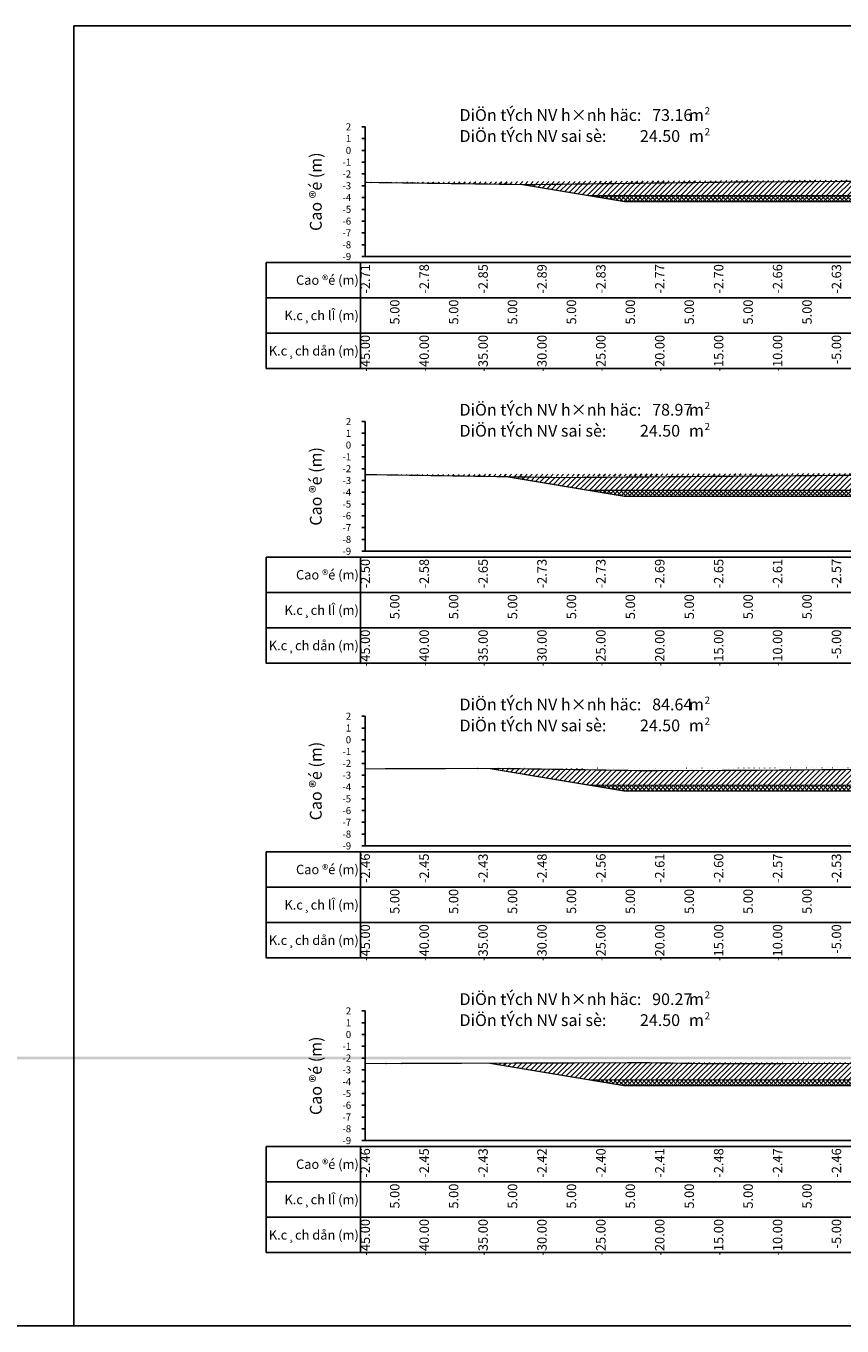
# Model space of a CAD drawing. Units: millimetres. Extents: x -14161 to -6406, y 8918 to 10076.
# Drawn here: x -10141 to -10072, y 9099 to 9209 of the extents above; entities that cross this region are included whole.
import ezdxf
from ezdxf.enums import TextEntityAlignment as Align

# ---------------------------------------------------------------- set-up
doc = ezdxf.new("R2010")
doc.units = ezdxf.units.MM
doc.header["$MEASUREMENT"] = 0
doc.linetypes.add('HIDDEN', pattern=[0.375, 0.25, -0.125])
for name, color, linetype in [('1', 7, 'Continuous'), ('CDSS', 230, 'Continuous'), ('Ghichu', 3, 'Continuous'), ('Hatch', 253, 'Continuous'), ('Khung', 9, 'Continuous'), ('NVCB', 10, 'Continuous'), ('NVSS', 3, 'Continuous'), ('Text', 130, 'Continuous'), ('Text_CD', 120, 'Continuous'), ('Text_DON', 110, 'Continuous'), ('Text_LE', 100, 'Continuous'), ('Tunhien', 5, 'Continuous')]:
    doc.layers.add(name, color=color, linetype=linetype)
doc.styles.add('.VnArial Narrow', font='Vnarialn.ttf')
doc.styles.add('.VnArial NarrowH', font='Vharialn.ttf')
doc.styles.add('.VnAvant', font='Vnavan.ttf')
doc.styles.get("Standard").update_dxf_attribs({"font": 'roman.shx', "width": 0.75})
pattern_1 = [(45, (0, 0), (-0.2209708691207961, 0.2209708691207961), [])]
pattern_2 = [(45, (0, 0), (-0.1767766952966369, 0.1767766952966369), []), (135, (0, 0), (-0.1767766952966369, -0.1767766952966369), [])]

msp = doc.modelspace()

# ---------------------------------------------------------------- hatches: boundary and pattern name
at = {"layer": 'Hatch'}
h = msp.add_hatch(dxfattribs=at)
h.set_pattern_fill('ANSI31', color=256, scale=2.5, style=0)
h.set_pattern_definition(pattern_1)
edge = h.paths.add_edge_path()
edge.add_line((-10112.32862978667, 9196.15272052868), (-10098.37721052916, 9195.960222284644))
edge.add_line((-10098.37721052916, 9195.960222284644), (-10079.05293342511, 9196.203717582823))
edge.add_line((-10079.05293342511, 9196.203717582823), (-10076.70621096097, 9196.206248436592))
edge.add_line((-10076.70621096097, 9196.206248436592), (-10045.99729866665, 9196.396483654024))
edge.add_line((-10045.99729866665, 9196.396483654024), (-10043.58766132223, 9196.414448852945))
edge.add_line((-10043.58766132223, 9196.414448852945), (-10040.15795254507, 9196.441698721343))
edge.add_line((-10040.15795254507, 9196.441698721343), (-10036.66927450084, 9196.454329268958))
edge.add_line((-10036.66927450084, 9196.454329268958), (-10035.05294151237, 9196.460746123972))
edge.add_line((-10035.05294151237, 9196.460746123972), (-10022.32862978667, 9196.821873410028))
edge.add_line((-10099.00796240806, 9195.968925243596), (-10093.32862978667, 9195.022369806698))
edge.add_line((-10093.32862978667, 9195.022369806698), (-10067.32862978667, 9195.022369806698))
edge.add_line((-10067.32862978667, 9195.022369806698), (-10041.32862978667, 9195.022369806698))
edge.add_line((-10041.32862978667, 9195.022369806698), (-10032.21513505229, 9196.541285595762))
h = msp.add_hatch(dxfattribs=at)
h.set_pattern_fill('ANSI31', color=256, scale=2.5, style=0)
h.set_pattern_definition(pattern_1)
edge = h.paths.add_edge_path()
edge.add_line((-10112.32862978667, 9171.366067097257), (-10096.06317958208, 9171.118169431962))
edge.add_line((-10096.06317958208, 9171.118169431962), (-10093.95497009488, 9171.123555035183))
edge.add_line((-10093.95497009488, 9171.123555035183), (-10069.25901920637, 9171.318308286745))
edge.add_line((-10069.25901920637, 9171.318308286745), (-10057.92817647075, 9171.428364055784))
edge.add_line((-10057.92817647075, 9171.428364055784), (-10054.62197062031, 9171.46688975044))
edge.add_line((-10054.62197062031, 9171.46688975044), (-10032.89788346448, 9171.541462854213))
edge.add_line((-10032.89788346448, 9171.541462854213), (-10031.04571553944, 9171.529346497156))
edge.add_line((-10031.04571553944, 9171.529346497156), (-10022.32862978667, 9171.5697506782))
edge.add_line((-10100.28968372972, 9171.182584526372), (-10093.32862978667, 9170.022408869198))
edge.add_line((-10093.32862978667, 9170.022408869198), (-10067.32862978667, 9170.022408869198))
edge.add_line((-10067.32862978667, 9170.022408869198), (-10041.32862978667, 9170.022408869198))
edge.add_line((-10041.32862978667, 9170.022408869198), (-10032.24012316415, 9171.537159972951))
h = msp.add_hatch(dxfattribs=at)
h.set_pattern_fill('ANSI31', color=256, scale=2.5, style=0)
h.set_pattern_definition(pattern_1)
edge = h.paths.add_edge_path()
edge.add_line((-10112.32862978667, 9146.405630518111), (-10101.00811343883, 9146.438992547435))
edge.add_line((-10101.00811343883, 9146.438992547435), (-10088.94474637058, 9146.252330347792))
edge.add_line((-10088.94474637058, 9146.252330347792), (-10080.23802262968, 9146.27359099973))
edge.add_line((-10080.23802262968, 9146.27359099973), (-10065.54136385616, 9146.388870747202))
edge.add_line((-10065.54136385616, 9146.388870747202), (-10058.70266139554, 9146.45505084456))
edge.add_line((-10058.70266139554, 9146.45505084456), (-10048.30080376626, 9146.575869349394))
edge.add_line((-10048.30080376626, 9146.575869349394), (-10036.86014948382, 9146.614129110107))
edge.add_line((-10036.86014948382, 9146.614129110107), (-10026.32987175475, 9146.544751877072))
edge.add_line((-10026.32987175475, 9146.544751877072), (-10022.32862978667, 9146.563321493075))
edge.add_line((-10101.81365371821, 9146.436618586955), (-10093.32862978667, 9145.022447931698))
edge.add_line((-10093.32862978667, 9145.022447931698), (-10067.32862978667, 9145.022447931698))
edge.add_line((-10067.32862978667, 9145.022447931698), (-10041.32862978667, 9145.022447931698))
edge.add_line((-10041.32862978667, 9145.022447931698), (-10031.97178064196, 9146.58192278915))
h = msp.add_hatch(dxfattribs=at)
h.set_pattern_fill('ANSI31', color=256, scale=2.5, style=0)
h.set_pattern_definition(pattern_1)
edge = h.paths.add_edge_path()
edge.add_line((-8904.87659251241, 9121.948397448488), (-8893.328629786673, 9120.023736994199))
edge.add_line((-8893.328629786673, 9120.023736994199), (-8867.328629786673, 9120.023736994199))
edge.add_line((-8867.328629786673, 9120.023736994199), (-8841.328629786673, 9120.023736994199))
edge.add_line((-8841.328629786673, 9120.023736994199), (-8829.70333826962, 9121.961285580373))
edge.add_line((-8912.328629786673, 9121.953642489), (-8904.50065792248, 9121.948132850757))
edge.add_line((-8904.50065792248, 9121.948132850757), (-8901.182508411413, 9121.903644527303))
edge.add_line((-8901.182508411413, 9121.903644527303), (-8894.254113063836, 9121.890622882602))
edge.add_line((-8894.254113063836, 9121.890622882602), (-8867.03580194743, 9121.715936558956))
edge.add_line((-8867.03580194743, 9121.715936558956), (-8856.17313814986, 9121.744670589194))
edge.add_line((-8856.17313814986, 9121.744670589194), (-8835.14753367341, 9121.87590059386))
edge.add_line((-8835.14753367341, 9121.87590059386), (-8833.920037415532, 9121.892219846222))
edge.add_line((-8833.920037415532, 9121.892219846222), (-8833.202838822292, 9121.90918471821))
edge.add_line((-8833.202838822292, 9121.90918471821), (-8822.32862978667, 9122.071080868127))
edge.add_line((-13848.32251565858, 9120.848512243681), (-13843.32862978667, 9120.016197931698))
edge.add_line((-13843.32862978667, 9120.016197931698), (-13817.32862978667, 9120.016197931698))
edge.add_line((-13817.32862978667, 9120.016197931698), (-13791.32862978667, 9120.016197931698))
edge.add_line((-13791.32862978667, 9120.016197931698), (-13778.90918368675, 9122.086105615017))
h = msp.add_hatch(dxfattribs=at)
h.set_pattern_fill('ANSI31', color=256, scale=2.5, style=0)
h.set_pattern_definition(pattern_1)
edge = h.paths.add_edge_path()
edge.add_line((-10112.32862978667, 9121.40453823779), (-10088.46364353138, 9121.474917167965))
edge.add_line((-10088.46364353138, 9121.474917167965), (-10082.92836312986, 9121.386823853545))
edge.add_line((-10082.92836312986, 9121.386823853545), (-10067.94695748735, 9121.419925429105))
edge.add_line((-10067.94695748735, 9121.419925429105), (-10062.94439460401, 9121.458666365934))
edge.add_line((-10062.94439460401, 9121.458666365934), (-10060.55046346328, 9121.481617391719))
edge.add_line((-10060.55046346328, 9121.481617391719), (-10043.24827812133, 9121.680898967446))
edge.add_line((-10043.24827812133, 9121.680898967446), (-10041.7915194999, 9121.685500880756))
edge.add_line((-10041.7915194999, 9121.685500880756), (-10034.92564134863, 9121.639703364344))
edge.add_line((-10034.92564134863, 9121.639703364344), (-10024.48680927406, 9121.562631749364))
edge.add_line((-10024.48680927406, 9121.562631749364), (-10022.32862978667, 9121.570767514131))
edge.add_line((-10101.80710792798, 9121.435566684415), (-10093.32862978667, 9120.022486994198))
edge.add_line((-10093.32862978667, 9120.022486994198), (-10067.32862978667, 9120.022486994198))
edge.add_line((-10067.32862978667, 9120.022486994198), (-10041.32862978667, 9120.022486994198))
edge.add_line((-10041.32862978667, 9120.022486994198), (-10031.76533015149, 9121.616370266727))
at = {"layer": 'NVCB'}
h = msp.add_hatch(dxfattribs=at)
h.set_pattern_fill('ANSI37', color=256, scale=2, style=0)
h.set_pattern_definition(pattern_2)
h.paths.add_polyline_path([(-10099.00796240805, 9195.968925243595), (-10090.32862978667, 9194.522369806698), (-10067.32862978667, 9194.522369806698), (-10044.32862978667, 9194.522369806698), (-10032.21513505229, 9196.541285595762), (-10041.32862978667, 9195.022369806698), (-10067.32862978667, 9195.022369806698), (-10093.32862978667, 9195.022369806698)])
h = msp.add_hatch(dxfattribs=at)
h.set_pattern_fill('ANSI37', color=256, scale=2, style=0)
h.set_pattern_definition(pattern_2)
h.paths.add_polyline_path([(-10100.28968372972, 9171.182584526372), (-10090.32862978667, 9169.522408869198), (-10067.32862978667, 9169.522408869198), (-10044.32862978667, 9169.522408869198), (-10032.24012316415, 9171.537159972951), (-10041.32862978667, 9170.022408869198), (-10067.32862978667, 9170.022408869198), (-10093.32862978667, 9170.022408869198)])
h = msp.add_hatch(dxfattribs=at)
h.set_pattern_fill('ANSI37', color=256, scale=2, style=0)
h.set_pattern_definition(pattern_2)
h.paths.add_polyline_path([(-10101.81365371821, 9146.436618586955), (-10090.32862978667, 9144.522447931698), (-10067.32862978667, 9144.522447931698), (-10044.32862978667, 9144.522447931698), (-10031.97178064196, 9146.58192278915), (-10041.32862978667, 9145.022447931698), (-10067.32862978667, 9145.022447931698), (-10093.32862978667, 9145.022447931698)])
h = msp.add_hatch(dxfattribs=at)
h.set_pattern_fill('ANSI37', color=256, scale=2, style=0)
h.set_pattern_definition(pattern_2)
h.paths.add_polyline_path([(-10101.80710792797, 9121.435566684415), (-10090.32862978667, 9119.522486994198), (-10067.32862978667, 9119.522486994198), (-10044.32862978667, 9119.522486994198), (-10031.76533015149, 9121.616370266727), (-10041.32862978667, 9120.022486994198), (-10067.32862978667, 9120.022486994198), (-10093.32862978667, 9120.022486994198)])

# ---------------------------------------------------------------- linework, layer by layer
at = {"layer": 'CDSS', "color": 7, "linetype": 'Continuous', "flags": 128}
for points in [[(-10112.62862978667, 9200.866041681698), (-10112.32862978667, 9200.866041681698)], [(-10112.62862978667, 9199.866041681698), (-10112.32862978667, 9199.866041681698)], [(-10112.62862978667, 9198.866041681698), (-10112.32862978667, 9198.866041681698)], [(-10112.62862978667, 9197.866041681698), (-10112.32862978667, 9197.866041681698)], [(-10112.62862978667, 9196.866041681698), (-10112.32862978667, 9196.866041681698)], [(-10112.62862978667, 9195.866041681698), (-10112.32862978667, 9195.866041681698)], [(-10112.62862978667, 9194.866041681698), (-10112.32862978667, 9194.866041681698)], [(-10112.62862978667, 9193.866041681698), (-10112.32862978667, 9193.866041681698)], [(-10112.62862978667, 9192.866041681698), (-10112.32862978667, 9192.866041681698)], [(-10112.62862978667, 9191.866041681698), (-10112.32862978667, 9191.866041681698)], [(-10112.62862978667, 9190.866041681698), (-10112.32862978667, 9190.866041681698)], [(-10112.62862978667, 9189.866041681698), (-10112.32862978667, 9189.866041681698)], [(-10112.62862978667, 9175.866041681698), (-10112.32862978667, 9175.866041681698)], [(-10112.62862978667, 9174.866041681698), (-10112.32862978667, 9174.866041681698)], [(-10112.62862978667, 9173.866041681698), (-10112.32862978667, 9173.866041681698)], [(-10112.62862978667, 9172.866041681698), (-10112.32862978667, 9172.866041681698)], [(-10112.62862978667, 9171.866041681698), (-10112.32862978667, 9171.866041681698)], [(-10112.62862978667, 9170.866041681698), (-10112.32862978667, 9170.866041681698)], [(-10112.62862978667, 9169.866041681698), (-10112.32862978667, 9169.866041681698)], [(-10112.62862978667, 9168.866041681698), (-10112.32862978667, 9168.866041681698)], [(-10112.62862978667, 9167.866041681698), (-10112.32862978667, 9167.866041681698)], [(-10112.62862978667, 9166.866041681698), (-10112.32862978667, 9166.866041681698)], [(-10112.62862978667, 9165.866041681698), (-10112.32862978667, 9165.866041681698)], [(-10112.62862978667, 9164.866041681698), (-10112.32862978667, 9164.866041681698)], [(-10112.62862978667, 9150.866041681698), (-10112.32862978667, 9150.866041681698)], [(-10112.62862978667, 9149.866041681698), (-10112.32862978667, 9149.866041681698)], [(-10112.62862978667, 9148.866041681698), (-10112.32862978667, 9148.866041681698)], [(-10112.62862978667, 9147.866041681698), (-10112.32862978667, 9147.866041681698)], [(-10112.62862978667, 9146.866041681698), (-10112.32862978667, 9146.866041681698)], [(-10112.62862978667, 9145.866041681698), (-10112.32862978667, 9145.866041681698)], [(-10112.62862978667, 9144.866041681698), (-10112.32862978667, 9144.866041681698)], [(-10112.62862978667, 9143.866041681698), (-10112.32862978667, 9143.866041681698)], [(-10112.62862978667, 9142.866041681698), (-10112.32862978667, 9142.866041681698)], [(-10112.62862978667, 9141.866041681698), (-10112.32862978667, 9141.866041681698)], [(-10112.62862978667, 9140.866041681698), (-10112.32862978667, 9140.866041681698)], [(-10112.62862978667, 9139.866041681698), (-10112.32862978667, 9139.866041681698)], [(-10112.62862978667, 9125.866041681698), (-10112.32862978667, 9125.866041681698)], [(-10112.62862978667, 9124.866041681698), (-10112.32862978667, 9124.866041681698)], [(-10112.62862978667, 9123.866041681698), (-10112.32862978667, 9123.866041681698)], [(-10112.62862978667, 9122.866041681698), (-10112.32862978667, 9122.866041681698)], [(-10112.62862978667, 9121.866041681698), (-10112.32862978667, 9121.866041681698)], [(-10112.62862978667, 9120.866041681698), (-10112.32862978667, 9120.866041681698)], [(-10112.62862978667, 9119.866041681698), (-10112.32862978667, 9119.866041681698)], [(-10112.62862978667, 9118.866041681698), (-10112.32862978667, 9118.866041681698)], [(-10112.62862978667, 9117.866041681698), (-10112.32862978667, 9117.866041681698)], [(-10112.62862978667, 9116.866041681698), (-10112.32862978667, 9116.866041681698)], [(-10112.62862978667, 9115.866041681698), (-10112.32862978667, 9115.866041681698)], [(-10112.62862978667, 9114.866041681698), (-10112.32862978667, 9114.866041681698)]]:
    msp.add_lwpolyline(points, dxfattribs=at)
at = {"layer": 'Defpoints'}
msp.add_lwpolyline([(-10137.06929784542, 9099.1386154366), (-10005.58808553745, 9099.1386154366), (-10005.58808553745, 9209.419827744561), (-10137.06929784542, 9209.419827744561)], close=True, dxfattribs=at)
at = {"layer": 'Khung', "color": 7, "linetype": 'Continuous', "flags": 128}
for points in [[(-10112.32862978667, 9200.866041681698), (-10112.32862978667, 9189.866041681698)], [(-10112.32862978667, 9189.866041681698), (-10022.32862978667, 9189.866041681698)], [(-10112.32862978667, 9175.866041681698), (-10112.32862978667, 9164.866041681698)], [(-10112.32862978667, 9164.866041681698), (-10022.32862978667, 9164.866041681698)], [(-10112.32862978667, 9150.866041681698), (-10112.32862978667, 9139.866041681698)], [(-10112.32862978667, 9139.866041681698), (-10022.32862978667, 9139.866041681698)], [(-10112.32862978667, 9125.866041681698), (-10112.32862978667, 9114.866041681698)], [(-10112.32862978667, 9114.866041681698), (-10022.32862978667, 9114.866041681698)]]:
    msp.add_lwpolyline(points, dxfattribs=at)
at = {"layer": 'Khung'}
for points in [[(-10120.72869169143, 9189.365991681698, 0), (-10120.72869169143, 9180.365991681698, 0), (-10021.92869169143, 9180.365991681698, 0), (-10021.92869169143, 9189.365991681698, 0), (-10120.72869169143, 9189.365991681698, 0)], [(-10120.72869169143, 9164.365991681698, 0), (-10120.72869169143, 9155.365991681698, 0), (-10021.92869169143, 9155.365991681698, 0), (-10021.92869169143, 9164.365991681698, 0), (-10120.72869169143, 9164.365991681698, 0)], [(-10120.72869169143, 9139.365991681698, 0), (-10120.72869169143, 9130.365991681698, 0), (-10021.92869169143, 9130.365991681698, 0), (-10021.92869169143, 9139.365991681698, 0), (-10120.72869169143, 9139.365991681698, 0)], [(-10120.72869169143, 9114.365991681698, 0), (-10120.72869169143, 9105.365991681698, 0), (-10021.92869169143, 9105.365991681698, 0), (-10021.92869169143, 9114.365991681698, 0), (-10120.72869169143, 9114.365991681698, 0)]]:
    msp.add_polyline3d(points, dxfattribs=at)
at = {"layer": 'Khung', "linetype": 'Continuous'}
for points in [[(-10120.72869169143, 9189.365991681698, 0), (-10021.92869169143, 9189.365991681698, 0)], [(-10120.72869169143, 9189.365991681698, 0), (-10120.72869169143, 9180.365991681698, 0)], [(-10112.72869169143, 9189.365991681698, 0), (-10112.72869169143, 9180.365991681698, 0)], [(-10112.32862978667, 9189.365991681698, 0), (-10112.32862978667, 9189.315991681699, 0)], [(-10107.32862978667, 9189.365991681698, 0), (-10107.32862978667, 9189.315991681699, 0)], [(-10102.32862978667, 9189.365991681698, 0), (-10102.32862978667, 9189.315991681699, 0)], [(-10097.32862978667, 9189.365991681698, 0), (-10097.32862978667, 9189.315991681699, 0)], [(-10092.32862978667, 9189.365991681698, 0), (-10092.32862978667, 9189.315991681699, 0)], [(-10087.32862978667, 9189.365991681698, 0), (-10087.32862978667, 9189.315991681699, 0)], [(-10082.32862978667, 9189.365991681698, 0), (-10082.32862978667, 9189.315991681699, 0)], [(-10077.32862978667, 9189.365991681698, 0), (-10077.32862978667, 9189.315991681699, 0)], [(-10072.32862978667, 9189.365991681698, 0), (-10072.32862978667, 9189.315991681699, 0)], [(-10120.72869169143, 9186.365991681698, 0), (-10021.92869169143, 9186.365991681698, 0)], [(-10112.32862978667, 9186.365991681698, 0), (-10112.32862978667, 9186.315991681699, 0)], [(-10107.32862978667, 9186.365991681698, 0), (-10107.32862978667, 9186.315991681699, 0)], [(-10102.32862978667, 9186.365991681698, 0), (-10102.32862978667, 9186.315991681699, 0)], [(-10097.32862978667, 9186.365991681698, 0), (-10097.32862978667, 9186.315991681699, 0)], [(-10092.32862978667, 9186.365991681698, 0), (-10092.32862978667, 9186.315991681699, 0)], [(-10087.32862978667, 9186.365991681698, 0), (-10087.32862978667, 9186.315991681699, 0)], [(-10082.32862978667, 9186.365991681698, 0), (-10082.32862978667, 9186.315991681699, 0)], [(-10077.32862978667, 9186.365991681698, 0), (-10077.32862978667, 9186.315991681699, 0)], [(-10072.32862978667, 9186.365991681698, 0), (-10072.32862978667, 9186.315991681699, 0)], [(-10120.72869169143, 9183.365991681698, 0), (-10021.92869169143, 9183.365991681698, 0)], [(-10112.32862978667, 9183.365991681698, 0), (-10112.32862978667, 9183.315991681699, 0)], [(-10107.32862978667, 9183.365991681698, 0), (-10107.32862978667, 9183.315991681699, 0)], [(-10102.32862978667, 9183.365991681698, 0), (-10102.32862978667, 9183.315991681699, 0)], [(-10097.32862978667, 9183.365991681698, 0), (-10097.32862978667, 9183.315991681699, 0)], [(-10092.32862978667, 9183.365991681698, 0), (-10092.32862978667, 9183.315991681699, 0)], [(-10087.32862978667, 9183.365991681698, 0), (-10087.32862978667, 9183.315991681699, 0)], [(-10082.32862978667, 9183.365991681698, 0), (-10082.32862978667, 9183.315991681699, 0)], [(-10077.32862978667, 9183.365991681698, 0), (-10077.32862978667, 9183.315991681699, 0)], [(-10072.32862978667, 9183.365991681698, 0), (-10072.32862978667, 9183.315991681699, 0)], [(-10120.72869169143, 9164.365991681698, 0), (-10021.92869169143, 9164.365991681698, 0)], [(-10120.72869169143, 9164.365991681698, 0), (-10120.72869169143, 9155.365991681698, 0)], [(-10112.72869169143, 9164.365991681698, 0), (-10112.72869169143, 9155.365991681698, 0)], [(-10112.32862978667, 9164.365991681698, 0), (-10112.32862978667, 9164.315991681699, 0)], [(-10107.32862978667, 9164.365991681698, 0), (-10107.32862978667, 9164.315991681699, 0)], [(-10102.32862978667, 9164.365991681698, 0), (-10102.32862978667, 9164.315991681699, 0)], [(-10097.32862978667, 9164.365991681698, 0), (-10097.32862978667, 9164.315991681699, 0)], [(-10092.32862978667, 9164.365991681698, 0), (-10092.32862978667, 9164.315991681699, 0)], [(-10087.32862978667, 9164.365991681698, 0), (-10087.32862978667, 9164.315991681699, 0)], [(-10082.32862978667, 9164.365991681698, 0), (-10082.32862978667, 9164.315991681699, 0)], [(-10077.32862978667, 9164.365991681698, 0), (-10077.32862978667, 9164.315991681699, 0)], [(-10072.32862978667, 9164.365991681698, 0), (-10072.32862978667, 9164.315991681699, 0)], [(-10120.72869169143, 9161.365991681698, 0), (-10021.92869169143, 9161.365991681698, 0)], [(-10112.32862978667, 9161.365991681698, 0), (-10112.32862978667, 9161.315991681699, 0)], [(-10107.32862978667, 9161.365991681698, 0), (-10107.32862978667, 9161.315991681699, 0)], [(-10102.32862978667, 9161.365991681698, 0), (-10102.32862978667, 9161.315991681699, 0)], [(-10097.32862978667, 9161.365991681698, 0), (-10097.32862978667, 9161.315991681699, 0)], [(-10092.32862978667, 9161.365991681698, 0), (-10092.32862978667, 9161.315991681699, 0)], [(-10087.32862978667, 9161.365991681698, 0), (-10087.32862978667, 9161.315991681699, 0)], [(-10082.32862978667, 9161.365991681698, 0), (-10082.32862978667, 9161.315991681699, 0)], [(-10077.32862978667, 9161.365991681698, 0), (-10077.32862978667, 9161.315991681699, 0)], [(-10072.32862978667, 9161.365991681698, 0), (-10072.32862978667, 9161.315991681699, 0)], [(-10120.72869169143, 9158.365991681698, 0), (-10021.92869169143, 9158.365991681698, 0)], [(-10112.32862978667, 9158.365991681698, 0), (-10112.32862978667, 9158.315991681699, 0)], [(-10107.32862978667, 9158.365991681698, 0), (-10107.32862978667, 9158.315991681699, 0)], [(-10102.32862978667, 9158.365991681698, 0), (-10102.32862978667, 9158.315991681699, 0)], [(-10097.32862978667, 9158.365991681698, 0), (-10097.32862978667, 9158.315991681699, 0)], [(-10092.32862978667, 9158.365991681698, 0), (-10092.32862978667, 9158.315991681699, 0)], [(-10087.32862978667, 9158.365991681698, 0), (-10087.32862978667, 9158.315991681699, 0)], [(-10082.32862978667, 9158.365991681698, 0), (-10082.32862978667, 9158.315991681699, 0)], [(-10077.32862978667, 9158.365991681698, 0), (-10077.32862978667, 9158.315991681699, 0)], [(-10072.32862978667, 9158.365991681698, 0), (-10072.32862978667, 9158.315991681699, 0)], [(-10120.72869169143, 9139.365991681698, 0), (-10021.92869169143, 9139.365991681698, 0)], [(-10120.72869169143, 9139.365991681698, 0), (-10120.72869169143, 9130.365991681698, 0)], [(-10112.72869169143, 9139.365991681698, 0), (-10112.72869169143, 9130.365991681698, 0)], [(-10112.32862978667, 9139.365991681698, 0), (-10112.32862978667, 9139.315991681699, 0)], [(-10107.32862978667, 9139.365991681698, 0), (-10107.32862978667, 9139.315991681699, 0)], [(-10102.32862978667, 9139.365991681698, 0), (-10102.32862978667, 9139.315991681699, 0)], [(-10097.32862978667, 9139.365991681698, 0), (-10097.32862978667, 9139.315991681699, 0)], [(-10092.32862978667, 9139.365991681698, 0), (-10092.32862978667, 9139.315991681699, 0)], [(-10087.32862978667, 9139.365991681698, 0), (-10087.32862978667, 9139.315991681699, 0)], [(-10082.32862978667, 9139.365991681698, 0), (-10082.32862978667, 9139.315991681699, 0)], [(-10077.32862978667, 9139.365991681698, 0), (-10077.32862978667, 9139.315991681699, 0)], [(-10072.32862978667, 9139.365991681698, 0), (-10072.32862978667, 9139.315991681699, 0)], [(-10120.72869169143, 9136.365991681698, 0), (-10021.92869169143, 9136.365991681698, 0)], [(-10112.32862978667, 9136.365991681698, 0), (-10112.32862978667, 9136.315991681699, 0)], [(-10107.32862978667, 9136.365991681698, 0), (-10107.32862978667, 9136.315991681699, 0)], [(-10102.32862978667, 9136.365991681698, 0), (-10102.32862978667, 9136.315991681699, 0)], [(-10097.32862978667, 9136.365991681698, 0), (-10097.32862978667, 9136.315991681699, 0)], [(-10092.32862978667, 9136.365991681698, 0), (-10092.32862978667, 9136.315991681699, 0)], [(-10087.32862978667, 9136.365991681698, 0), (-10087.32862978667, 9136.315991681699, 0)], [(-10082.32862978667, 9136.365991681698, 0), (-10082.32862978667, 9136.315991681699, 0)], [(-10077.32862978667, 9136.365991681698, 0), (-10077.32862978667, 9136.315991681699, 0)], [(-10072.32862978667, 9136.365991681698, 0), (-10072.32862978667, 9136.315991681699, 0)], [(-10120.72869169143, 9133.365991681698, 0), (-10021.92869169143, 9133.365991681698, 0)], [(-10112.32862978667, 9133.365991681698, 0), (-10112.32862978667, 9133.315991681699, 0)], [(-10107.32862978667, 9133.365991681698, 0), (-10107.32862978667, 9133.315991681699, 0)], [(-10102.32862978667, 9133.365991681698, 0), (-10102.32862978667, 9133.315991681699, 0)], [(-10097.32862978667, 9133.365991681698, 0), (-10097.32862978667, 9133.315991681699, 0)], [(-10092.32862978667, 9133.365991681698, 0), (-10092.32862978667, 9133.315991681699, 0)], [(-10087.32862978667, 9133.365991681698, 0), (-10087.32862978667, 9133.315991681699, 0)], [(-10082.32862978667, 9133.365991681698, 0), (-10082.32862978667, 9133.315991681699, 0)], [(-10077.32862978667, 9133.365991681698, 0), (-10077.32862978667, 9133.315991681699, 0)], [(-10072.32862978667, 9133.365991681698, 0), (-10072.32862978667, 9133.315991681699, 0)], [(-10120.72869169143, 9114.365991681698, 0), (-10021.92869169143, 9114.365991681698, 0)], [(-10120.72869169143, 9114.365991681698, 0), (-10120.72869169143, 9105.365991681698, 0)], [(-10112.72869169143, 9114.365991681698, 0), (-10112.72869169143, 9105.365991681698, 0)], [(-10112.32862978667, 9114.365991681698, 0), (-10112.32862978667, 9114.315991681699, 0)], [(-10107.32862978667, 9114.365991681698, 0), (-10107.32862978667, 9114.315991681699, 0)], [(-10102.32862978667, 9114.365991681698, 0), (-10102.32862978667, 9114.315991681699, 0)], [(-10097.32862978667, 9114.365991681698, 0), (-10097.32862978667, 9114.315991681699, 0)], [(-10092.32862978667, 9114.365991681698, 0), (-10092.32862978667, 9114.315991681699, 0)], [(-10087.32862978667, 9114.365991681698, 0), (-10087.32862978667, 9114.315991681699, 0)], [(-10082.32862978667, 9114.365991681698, 0), (-10082.32862978667, 9114.315991681699, 0)], [(-10077.32862978667, 9114.365991681698, 0), (-10077.32862978667, 9114.315991681699, 0)], [(-10072.32862978667, 9114.365991681698, 0), (-10072.32862978667, 9114.315991681699, 0)], [(-10120.72869169143, 9111.365991681698, 0), (-10021.92869169143, 9111.365991681698, 0)], [(-10112.32862978667, 9111.365991681698, 0), (-10112.32862978667, 9111.315991681699, 0)], [(-10107.32862978667, 9111.365991681698, 0), (-10107.32862978667, 9111.315991681699, 0)], [(-10102.32862978667, 9111.365991681698, 0), (-10102.32862978667, 9111.315991681699, 0)], [(-10097.32862978667, 9111.365991681698, 0), (-10097.32862978667, 9111.315991681699, 0)], [(-10092.32862978667, 9111.365991681698, 0), (-10092.32862978667, 9111.315991681699, 0)], [(-10087.32862978667, 9111.365991681698, 0), (-10087.32862978667, 9111.315991681699, 0)], [(-10082.32862978667, 9111.365991681698, 0), (-10082.32862978667, 9111.315991681699, 0)], [(-10077.32862978667, 9111.365991681698, 0), (-10077.32862978667, 9111.315991681699, 0)], [(-10072.32862978667, 9111.365991681698, 0), (-10072.32862978667, 9111.315991681699, 0)], [(-10120.72869169143, 9108.365991681698, 0), (-10021.92869169143, 9108.365991681698, 0)], [(-10112.32862978667, 9108.365991681698, 0), (-10112.32862978667, 9108.315991681699, 0)], [(-10107.32862978667, 9108.365991681698, 0), (-10107.32862978667, 9108.315991681699, 0)], [(-10102.32862978667, 9108.365991681698, 0), (-10102.32862978667, 9108.315991681699, 0)], [(-10097.32862978667, 9108.365991681698, 0), (-10097.32862978667, 9108.315991681699, 0)], [(-10092.32862978667, 9108.365991681698, 0), (-10092.32862978667, 9108.315991681699, 0)], [(-10087.32862978667, 9108.365991681698, 0), (-10087.32862978667, 9108.315991681699, 0)], [(-10082.32862978667, 9108.365991681698, 0), (-10082.32862978667, 9108.315991681699, 0)], [(-10077.32862978667, 9108.365991681698, 0), (-10077.32862978667, 9108.315991681699, 0)], [(-10072.32862978667, 9108.365991681698, 0), (-10072.32862978667, 9108.315991681699, 0)]]:
    msp.add_polyline3d(points, dxfattribs=at)
at = {"layer": 'NVCB', "color": 2, "const_width": 0.1, "flags": 128}
for points in [[(-10099.00796240806, 9195.968925243596), (-10093.32862978667, 9195.022369806698), (-10067.32862978667, 9195.022369806698), (-10041.32862978667, 9195.022369806698), (-10032.21513505229, 9196.541285595762)], [(-10100.28968372972, 9171.182584526372), (-10093.32862978667, 9170.022408869198), (-10067.32862978667, 9170.022408869198), (-10041.32862978667, 9170.022408869198), (-10032.24012316415, 9171.537159972951)], [(-10101.81365371821, 9146.436618586955), (-10093.32862978667, 9145.022447931698), (-10067.32862978667, 9145.022447931698), (-10041.32862978667, 9145.022447931698), (-10031.97178064196, 9146.58192278915)], [(-10101.80710792798, 9121.435566684415), (-10093.32862978667, 9120.022486994198), (-10067.32862978667, 9120.022486994198), (-10041.32862978667, 9120.022486994198), (-10031.76533015149, 9121.616370266727)]]:
    msp.add_lwpolyline(points, dxfattribs=at)
at = {"layer": 'NVCB'}
msp.add_lwpolyline([(-10437.06929784542, 9099.1386154366), (-10287.06929784542, 9099.1386154366), (-10137.06929784542, 9099.1386154366), (-9987.069297845415, 9099.1386154366), (-9837.069297845415, 9099.1386154366), (-9687.069297845415, 9099.1386154366), (-9537.069297845415, 9099.1386154366), (-9387.069297845415, 9099.1386154366), (-9237.069297845415, 9099.1386154366), (-9087.069297845415, 9099.1386154366), (-8937.069297845415, 9099.1386154366), (-8787.069297845415, 9099.1386154366), (-8637.069297845415, 9099.1386154366), (-8487.069297845415, 9099.1386154366), (-8337.069297845415, 9099.1386154366)], dxfattribs=at)
at = {"layer": 'NVSS', "color": 4, "linetype": 'HIDDEN', "ltscale": 5, "const_width": 0.1, "flags": 128}
for points in [[(-10099.00796240805, 9195.968925243595), (-10090.32862978667, 9194.522369806698), (-10067.32862978667, 9194.522369806698), (-10044.32862978667, 9194.522369806698), (-10032.21513505229, 9196.541285595762)], [(-10100.28968372972, 9171.182584526372), (-10090.32862978667, 9169.522408869198), (-10067.32862978667, 9169.522408869198), (-10044.32862978667, 9169.522408869198), (-10032.24012316415, 9171.537159972951)], [(-10101.81365371821, 9146.436618586955), (-10090.32862978667, 9144.522447931698), (-10067.32862978667, 9144.522447931698), (-10044.32862978667, 9144.522447931698), (-10031.97178064196, 9146.58192278915)], [(-10101.80710792797, 9121.435566684415), (-10090.32862978667, 9119.522486994198), (-10067.32862978667, 9119.522486994198), (-10044.32862978667, 9119.522486994198), (-10031.7653301515, 9121.616370266727)]]:
    msp.add_lwpolyline(points, dxfattribs=at)
at = {"layer": 'Tunhien', "color": 1, "const_width": 0.1, "flags": 128}
for points in [[(-10112.32862978667, 9196.15272052868), (-10098.37721052916, 9195.960222284644), (-10079.05293342511, 9196.203717582823), (-10076.70621096097, 9196.206248436592), (-10045.99729866665, 9196.396483654024), (-10043.58766132223, 9196.414448852945), (-10040.15795254507, 9196.441698721343), (-10036.66927450084, 9196.454329268958), (-10035.05294151237, 9196.460746123972), (-10022.32862978667, 9196.821873410028)], [(-10112.32862978667, 9171.366067097257), (-10096.06317958208, 9171.118169431962), (-10093.95497009488, 9171.123555035183), (-10069.25901920637, 9171.318308286745), (-10057.92817647075, 9171.428364055784), (-10054.62197062031, 9171.46688975044), (-10032.89788346448, 9171.541462854213), (-10031.04571553944, 9171.529346497156), (-10022.32862978667, 9171.5697506782)], [(-10112.32862978667, 9146.405630518111), (-10101.00811343883, 9146.438992547435), (-10088.94474637058, 9146.252330347792), (-10080.23802262968, 9146.27359099973), (-10065.54136385616, 9146.388870747202), (-10058.70266139554, 9146.45505084456), (-10048.30080376626, 9146.575869349394), (-10036.86014948382, 9146.614129110107), (-10026.32987175475, 9146.544751877072), (-10022.32862978667, 9146.563321493075)], [(-10112.32862978667, 9121.40453823779), (-10088.46364353138, 9121.474917167965), (-10082.92836312986, 9121.386823853545), (-10067.94695748735, 9121.419925429105), (-10062.94439460401, 9121.458666365934), (-10060.55046346328, 9121.481617391719), (-10043.24827812133, 9121.680898967446), (-10041.7915194999, 9121.685500880756), (-10034.92564134863, 9121.639703364344), (-10024.48680927406, 9121.562631749364), (-10022.32862978667, 9121.570767514131)]]:
    msp.add_lwpolyline(points, dxfattribs=at)

# ---------------------------------------------------------------- texts
at = {"color": 0}
for p in [(-10112.32862978667, 9189.866041681698), (-10112.32862978667, 9164.866041681698), (-10112.32862978667, 9139.866041681698), (-10112.32862978667, 9114.866041681698)]:
    msp.add_text('-', height=0.0001, dxfattribs=at).set_placement(p, align=Align.MIDDLE_CENTER)
at = {"layer": '1', "style": '.VnAvant'}
for s, height, p in [('DiÖn tÝch NV h×nh häc:   73.16', 1, (-10104.32869169143, 9202.365991681698)), ('m', 1, (-10084.84647226682, 9202.365991681698)), ('2', 0.6, (-10083.51455073926, 9202.531357816082)), ('DiÖn tÝch NV sai sè:', 1, (-10104.32869169143, 9200.58446078608)), ('m', 1, (-10084.84647226682, 9200.58446078608)), ('2', 0.6, (-10083.51455073926, 9200.749826920464)), ('DiÖn tÝch NV h×nh häc:   78.97', 1, (-10104.32869169143, 9177.365991681698)), ('m', 1, (-10084.84647226682, 9177.365991681698)), ('2', 0.6, (-10083.51455073926, 9177.531357816082)), ('DiÖn tÝch NV sai sè:', 1, (-10104.32869169143, 9175.58446078608)), ('2', 0.6, (-10083.51455073926, 9175.749826920464)), ('m', 1, (-10084.84647226682, 9175.58446078608)), ('DiÖn tÝch NV h×nh häc:   84.64', 1, (-10104.32869169143, 9152.365991681698)), ('2', 0.6, (-10083.51455073926, 9152.531357816082)), ('m', 1, (-10084.84647226682, 9152.365991681698)), ('DiÖn tÝch NV sai sè:', 1, (-10104.32869169143, 9150.58446078608)), ('m', 1, (-10084.84647226682, 9150.58446078608)), ('2', 0.6, (-10083.51455073926, 9150.749826920464)), ('DiÖn tÝch NV h×nh häc:   90.27', 1, (-10104.32869169143, 9127.365991681698)), ('m', 1, (-10084.84647226682, 9127.365991681698)), ('2', 0.6, (-10083.51455073926, 9127.531357816082)), ('DiÖn tÝch NV sai sè:', 1, (-10104.32869169143, 9125.58446078608)), ('m', 1, (-10084.84647226682, 9125.58446078608)), ('2', 0.6, (-10083.51455073926, 9125.749826920464))]:
    msp.add_text(s, height=height, dxfattribs=at).set_placement(p, align=Align.TOP_LEFT)
for p in [(-10085.60315770295, 9199.58446078608), (-10085.60315770295, 9174.58446078608), (-10085.60315770295, 9149.58446078608), (-10085.60315770295, 9124.58446078608)]:
    msp.add_text('24.50', height=1, dxfattribs=at).set_placement(p, align=Align.RIGHT)
at = {"layer": 'CDSS', "color": 7}
for s, p in [('2', (-10113.52862978667, 9200.866041681698)), ('1', (-10113.52862978667, 9199.866041681698)), ('0', (-10113.52862978667, 9198.866041681698)), ('-1', (-10113.52862978667, 9197.866041681698)), ('-2', (-10113.52862978667, 9196.866041681698)), ('-3', (-10113.52862978667, 9195.866041681698)), ('-4', (-10113.52862978667, 9194.866041681698)), ('-5', (-10113.52862978667, 9193.866041681698)), ('-6', (-10113.52862978667, 9192.866041681698)), ('-7', (-10113.52862978667, 9191.866041681698)), ('-8', (-10113.52862978667, 9190.866041681698)), ('-9', (-10113.52862978667, 9189.866041681698)), ('2', (-10113.52862978667, 9175.866041681698)), ('1', (-10113.52862978667, 9174.866041681698)), ('0', (-10113.52862978667, 9173.866041681698)), ('-1', (-10113.52862978667, 9172.866041681698)), ('-2', (-10113.52862978667, 9171.866041681698)), ('-3', (-10113.52862978667, 9170.866041681698)), ('-4', (-10113.52862978667, 9169.866041681698)), ('-5', (-10113.52862978667, 9168.866041681698)), ('-6', (-10113.52862978667, 9167.866041681698)), ('-7', (-10113.52862978667, 9166.866041681698)), ('-8', (-10113.52862978667, 9165.866041681698)), ('-9', (-10113.52862978667, 9164.866041681698)), ('2', (-10113.52862978667, 9150.866041681698)), ('1', (-10113.52862978667, 9149.866041681698)), ('0', (-10113.52862978667, 9148.866041681698)), ('-1', (-10113.52862978667, 9147.866041681698)), ('-2', (-10113.52862978667, 9146.866041681698)), ('-3', (-10113.52862978667, 9145.866041681698)), ('-4', (-10113.52862978667, 9144.866041681698)), ('-5', (-10113.52862978667, 9143.866041681698)), ('-6', (-10113.52862978667, 9142.866041681698)), ('-7', (-10113.52862978667, 9141.866041681698)), ('-8', (-10113.52862978667, 9140.866041681698)), ('-9', (-10113.52862978667, 9139.866041681698)), ('2', (-10113.52862978667, 9125.866041681698)), ('1', (-10113.52862978667, 9124.866041681698)), ('0', (-10113.52862978667, 9123.866041681698)), ('-1', (-10113.52862978667, 9122.866041681698)), ('-2', (-10113.52862978667, 9121.866041681698)), ('-3', (-10113.52862978667, 9120.866041681698)), ('-4', (-10113.52862978667, 9119.866041681698)), ('-5', (-10113.52862978667, 9118.866041681698)), ('-6', (-10113.52862978667, 9117.866041681698)), ('-7', (-10113.52862978667, 9116.866041681698)), ('-8', (-10113.52862978667, 9115.866041681698)), ('-9', (-10113.52862978667, 9114.866041681698))]:
    msp.add_text(s, height=0.6, dxfattribs=at).set_placement(p, align=Align.MIDDLE_RIGHT)
at = {"layer": 'Ghichu', "style": '.VnArial NarrowH'}
for s, p in [('Cao ®é (m)', (-10112.87869169143, 9187.865991681698)), ('K.c¸ch lÎ (m)', (-10112.87869169143, 9184.865991681698)), ('K.c¸ch dån (m)', (-10112.87869169143, 9181.865991681698)), ('Cao ®é (m)', (-10112.87869169143, 9162.865991681698)), ('K.c¸ch lÎ (m)', (-10112.87869169143, 9159.865991681698)), ('K.c¸ch dån (m)', (-10112.87869169143, 9156.865991681698)), ('Cao ®é (m)', (-10112.87869169143, 9137.865991681698)), ('K.c¸ch lÎ (m)', (-10112.87869169143, 9134.865991681698)), ('K.c¸ch dån (m)', (-10112.87869169143, 9131.865991681698)), ('Cao ®é (m)', (-10112.87869169143, 9112.865991681698)), ('K.c¸ch lÎ (m)', (-10112.87869169143, 9109.865991681698)), ('K.c¸ch dån (m)', (-10112.87869169143, 9106.865991681698))]:
    msp.add_text(s, height=0.8, dxfattribs=at).set_placement(p, align=Align.MIDDLE_RIGHT)
at = {"layer": 'Text', "style": '.VnArial Narrow'}
for p in [(-10116.52862978667, 9195.366041681698), (-10116.52862978667, 9170.366041681698), (-10116.52862978667, 9145.366041681698), (-10116.52862978667, 9120.366041681698)]:
    msp.add_text('Cao ®é (m)', height=1, rotation=89.99999999999997, dxfattribs=at).set_placement(p, align=Align.MIDDLE_CENTER)
at = {"layer": 'Text_CD', "style": '.VnArial Narrow'}
for s, p in [('-2.71', (-10112.32862978667, 9189.215991681698)), ('-2.78', (-10107.32862978667, 9189.215991681698)), ('-2.85', (-10102.32862978667, 9189.215991681698)), ('-2.89', (-10097.32862978667, 9189.215991681698)), ('-2.83', (-10092.32862978667, 9189.215991681698)), ('-2.77', (-10087.32862978667, 9189.215991681698)), ('-2.70', (-10082.32862978667, 9189.215991681698)), ('-2.66', (-10077.32862978667, 9189.215991681698)), ('-2.63', (-10072.32862978667, 9189.215991681698)), ('-2.50', (-10112.32862978667, 9164.215991681698)), ('-2.58', (-10107.32862978667, 9164.215991681698)), ('-2.65', (-10102.32862978667, 9164.215991681698)), ('-2.73', (-10097.32862978667, 9164.215991681698)), ('-2.73', (-10092.32862978667, 9164.215991681698)), ('-2.69', (-10087.32862978667, 9164.215991681698)), ('-2.65', (-10082.32862978667, 9164.215991681698)), ('-2.61', (-10077.32862978667, 9164.215991681698)), ('-2.57', (-10072.32862978667, 9164.215991681698)), ('-2.46', (-10112.32862978667, 9139.215991681698)), ('-2.45', (-10107.32862978667, 9139.215991681698)), ('-2.43', (-10102.32862978667, 9139.215991681698)), ('-2.48', (-10097.32862978667, 9139.215991681698)), ('-2.56', (-10092.32862978667, 9139.215991681698)), ('-2.61', (-10087.32862978667, 9139.215991681698)), ('-2.60', (-10082.32862978667, 9139.215991681698)), ('-2.57', (-10077.32862978667, 9139.215991681698)), ('-2.53', (-10072.32862978667, 9139.215991681698)), ('-2.46', (-10112.32862978667, 9114.215991681698)), ('-2.45', (-10107.32862978667, 9114.215991681698)), ('-2.43', (-10102.32862978667, 9114.215991681698)), ('-2.42', (-10097.32862978667, 9114.215991681698)), ('-2.40', (-10092.32862978667, 9114.215991681698)), ('-2.41', (-10087.32862978667, 9114.215991681698)), ('-2.48', (-10082.32862978667, 9114.215991681698)), ('-2.47', (-10077.32862978667, 9114.215991681698)), ('-2.46', (-10072.32862978667, 9114.215991681698))]:
    msp.add_text(s, height=0.8, rotation=90.00000000000006, dxfattribs=at).set_placement(p, align=Align.MIDDLE_RIGHT)
at = {"layer": 'Text_DON', "style": '.VnArial NarrowH'}
for s, p in [('-45.00', (-10112.32862978667, 9183.215991681698)), ('-40.00', (-10107.32862978667, 9183.215991681698)), ('-35.00', (-10102.32862978667, 9183.215991681698)), ('-30.00', (-10097.32862978667, 9183.215991681698)), ('-25.00', (-10092.32862978667, 9183.215991681698)), ('-20.00', (-10087.32862978667, 9183.215991681698)), ('-15.00', (-10082.32862978667, 9183.215991681698)), ('-10.00', (-10077.32862978667, 9183.215991681698)), ('-5.00', (-10072.32862978667, 9183.215991681698)), ('-45.00', (-10112.32862978667, 9158.215991681698)), ('-40.00', (-10107.32862978667, 9158.215991681698)), ('-35.00', (-10102.32862978667, 9158.215991681698)), ('-30.00', (-10097.32862978667, 9158.215991681698)), ('-25.00', (-10092.32862978667, 9158.215991681698)), ('-20.00', (-10087.32862978667, 9158.215991681698)), ('-15.00', (-10082.32862978667, 9158.215991681698)), ('-10.00', (-10077.32862978667, 9158.215991681698)), ('-5.00', (-10072.32862978667, 9158.215991681698)), ('-45.00', (-10112.32862978667, 9133.215991681698)), ('-40.00', (-10107.32862978667, 9133.215991681698)), ('-35.00', (-10102.32862978667, 9133.215991681698)), ('-30.00', (-10097.32862978667, 9133.215991681698)), ('-25.00', (-10092.32862978667, 9133.215991681698)), ('-20.00', (-10087.32862978667, 9133.215991681698)), ('-15.00', (-10082.32862978667, 9133.215991681698)), ('-10.00', (-10077.32862978667, 9133.215991681698)), ('-5.00', (-10072.32862978667, 9133.215991681698)), ('-45.00', (-10112.32862978667, 9108.215991681698)), ('-40.00', (-10107.32862978667, 9108.215991681698)), ('-35.00', (-10102.32862978667, 9108.215991681698)), ('-30.00', (-10097.32862978667, 9108.215991681698)), ('-25.00', (-10092.32862978667, 9108.215991681698)), ('-20.00', (-10087.32862978667, 9108.215991681698)), ('-15.00', (-10082.32862978667, 9108.215991681698)), ('-10.00', (-10077.32862978667, 9108.215991681698)), ('-5.00', (-10072.32862978667, 9108.215991681698))]:
    msp.add_text(s, height=0.8, rotation=90.00000000000006, dxfattribs=at).set_placement(p, align=Align.MIDDLE_RIGHT)
at = {"layer": 'Text_LE', "style": '.VnArial NarrowH'}
for p in [(-10109.82862978667, 9186.215991681698), (-10104.82862978667, 9186.215991681698), (-10099.82862978667, 9186.215991681698), (-10094.82862978667, 9186.215991681698), (-10089.82862978667, 9186.215991681698), (-10084.82862978667, 9186.215991681698), (-10079.82862978667, 9186.215991681698), (-10074.82862978667, 9186.215991681698), (-10109.82862978667, 9161.215991681698), (-10104.82862978667, 9161.215991681698), (-10099.82862978667, 9161.215991681698), (-10094.82862978667, 9161.215991681698), (-10089.82862978667, 9161.215991681698), (-10084.82862978667, 9161.215991681698), (-10079.82862978667, 9161.215991681698), (-10074.82862978667, 9161.215991681698), (-10109.82862978667, 9136.215991681698), (-10104.82862978667, 9136.215991681698), (-10099.82862978667, 9136.215991681698), (-10094.82862978667, 9136.215991681698), (-10089.82862978667, 9136.215991681698), (-10084.82862978667, 9136.215991681698), (-10079.82862978667, 9136.215991681698), (-10074.82862978667, 9136.215991681698), (-10109.82862978667, 9111.215991681698), (-10104.82862978667, 9111.215991681698), (-10099.82862978667, 9111.215991681698), (-10094.82862978667, 9111.215991681698), (-10089.82862978667, 9111.215991681698), (-10084.82862978667, 9111.215991681698), (-10079.82862978667, 9111.215991681698), (-10074.82862978667, 9111.215991681698)]:
    msp.add_text('5.00', height=0.8, rotation=90.00000000000006, dxfattribs=at).set_placement(p, align=Align.MIDDLE_RIGHT)

doc.saveas('drawing.dxf')
